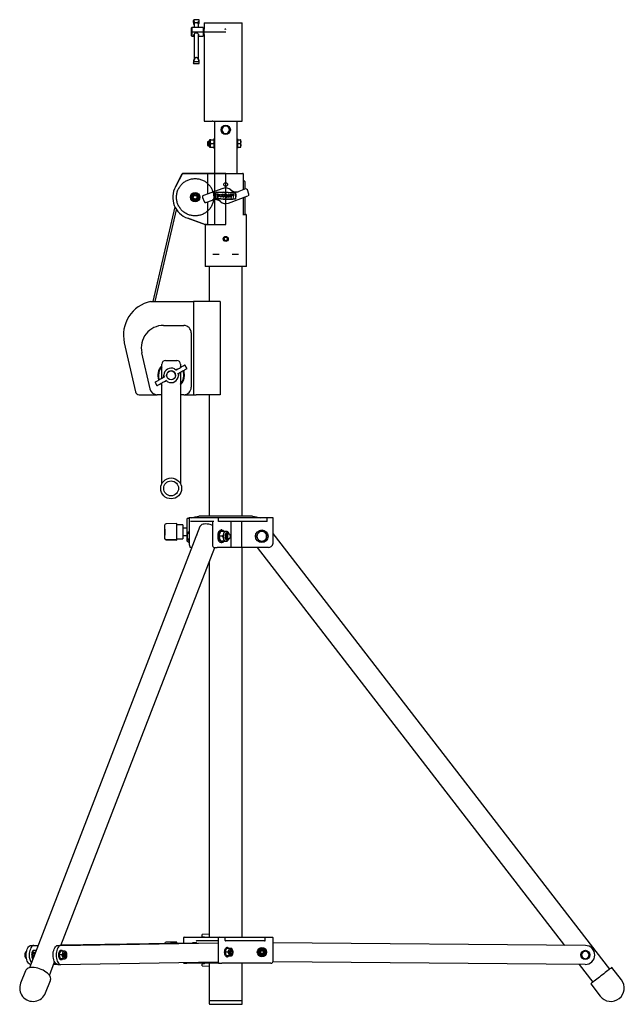
# Model space of a CAD drawing. Units: millimetres. Extents: x 548 to 5769, y 376 to 4159.
# Drawn here: x 3610 to 4421, y 1661 to 2983 of the extents above; entities that cross this region are included whole.
import ezdxf

# ---------------------------------------------------------------- set-up
doc = ezdxf.new("R2010")
doc.units = ezdxf.units.MM
doc.header["$LTSCALE"] = 15
doc.header["$PDSIZE"] = -1
doc.linetypes.add('CENTERX2', pattern=[20.32, 12.7, -2.54, 2.54, -2.54])

msp = doc.modelspace()

# ---------------------------------------------------------------- linework, layer by layer
at = {"color": 7, "linetype": 'Continuous', "lineweight": 25}
for p, q in [((3843.6, 2982.7), (3850.5, 2982.7)), ((3844, 2976.3), (3844, 2972.4)), ((3850, 2972.4), (3850, 2976.3)), ((3857.5, 2978.4), (3857.5, 2970.1)), ((3857.5, 2978.4), (3860.8, 2978.4)), ((3860.8, 2978.4), (3868.3, 2978.4)), ((3868.3, 2978.4), (3869.2, 2978.4)), ((3869.2, 2978.4), (3908.5, 2978.4)), ((3908.5, 2846.4), (3908.5, 2978.4)), ((3841, 2972.4), (3840.5, 2971.9)), ((3840.5, 2960.9), (3840.5, 2971.9)), ((3840.5, 2960.9), (3841, 2960.4)), ((3856.5, 2972.4), (3841, 2972.4)), ((3841, 2972.4), (3841, 2960.4)), ((3841, 2960.4), (3844, 2960.4)), ((3844, 2963.1), (3844, 2929.9)), ((3850, 2929.9), (3850, 2963)), ((3850, 2960.4), (3856.5, 2960.4)), ((3856.5, 2972.4), (3856.5, 2960.4)), ((3857.5, 2971.4), (3856.5, 2971.4)), ((3856.5, 2961.4), (3857.5, 2961.4)), ((3857.5, 2962.7), (3857.5, 2846.4)), ((3850.5, 2926.1), (3843.6, 2926.1)), ((3850.5, 2923.3), (3843.6, 2923.3)), ((3857.5, 2846.4), (3860.8, 2846.4)), ((3860.8, 2846.4), (3868.3, 2846.4)), ((3869.2, 2846.4), (3868.3, 2846.4)), ((3869.2, 2846.4), (3908.5, 2846.4)), ((3871.5, 2846.4), (3871.5, 2776.4)), ((3901.5, 2846.4), (3901.5, 2776.4)), ((3883.6, 2839.9), (3882.2, 2837.4)), ((3886.5, 2839.9), (3883.6, 2839.9)), ((3883.6, 2829.9), (3886.5, 2829.9)), ((3889.4, 2839.9), (3886.5, 2839.9)), ((3886.5, 2829.9), (3889.4, 2829.9)), ((3889.4, 2829.9), (3890.9, 2832.4)), ((3862.9, 2819.4), (3862.3, 2818.8)), ((3862.3, 2818.8), (3862.3, 2813.9)), ((3863.3, 2818.8), (3862.9, 2819.4)), ((3862.9, 2819.4), (3862.9, 2819.4)), ((3862.9, 2819.4), (3862.9, 2813.4)), ((3862.9, 2819.4), (3862.9, 2813.4)), ((3863.7, 2819.4), (3863.3, 2818.8)), ((3863.3, 2818.8), (3863.3, 2813.9)), ((3863.9, 2819.4), (3863.7, 2819.4)), ((3863.7, 2819.4), (3863.7, 2813.4)), ((3864.3, 2818.8), (3863.9, 2819.4)), ((3863.9, 2819.4), (3863.9, 2813.4)), ((3864.7, 2819.4), (3864.3, 2818.8)), ((3864.3, 2818.8), (3864.3, 2813.9)), ((3864.7, 2811.9), (3864.7, 2820.9)), ((3864.7, 2819.4), (3864.7, 2819.4)), ((3864.7, 2819.4), (3864.7, 2813.4)), ((3866.2, 2821.4), (3865.2, 2821.4)), ((3866.2, 2818.9), (3866.2, 2821.4)), ((3866.7, 2821.4), (3866.2, 2821.4)), ((3866.7, 2816.4), (3866.2, 2818.9)), ((3866.2, 2813.9), (3866.2, 2818.9)), ((3866.7, 2821.4), (3870.3, 2821.4)), ((3866.7, 2816.4), (3870.3, 2816.4)), ((3870.3, 2821.4), (3870.7, 2818.9)), ((3870.7, 2821.4), (3870.3, 2821.4)), ((3871.5, 2822.6), (3870.7, 2822.6)), ((3870.7, 2822.6), (3870.7, 2810.1)), ((3902.3, 2822.6), (3901.5, 2822.6)), ((3902.3, 2822.6), (3902.3, 2816.4)), ((3902.8, 2821.4), (3902.3, 2821.4)), ((3902.3, 2816.4), (3902.3, 2810.1)), ((3902.8, 2818.9), (3902.8, 2821.4)), ((3902.8, 2821.4), (3906.3, 2821.4)), ((3902.8, 2816.4), (3902.8, 2818.9)), ((3902.8, 2816.4), (3906.3, 2816.4)), ((3902.8, 2813.9), (3902.8, 2816.4)), ((3906.3, 2821.4), (3906.7, 2818.9)), ((3906.7, 2821.4), (3906.3, 2821.4)), ((3906.7, 2818.9), (3906.7, 2821.4)), ((3906.7, 2813.9), (3906.7, 2818.9)), ((3862.3, 2813.9), (3862.9, 2813.4)), ((3862.9, 2813.4), (3863.3, 2813.9)), ((3862.9, 2813.4), (3862.9, 2813.4)), ((3863.3, 2813.9), (3863.7, 2813.4)), ((3863.7, 2813.4), (3863.9, 2813.4)), ((3863.9, 2813.4), (3864.3, 2813.9)), ((3864.3, 2813.9), (3864.7, 2813.4)), ((3864.7, 2813.4), (3864.7, 2813.4)), ((3865.2, 2811.4), (3866.2, 2811.4)), ((3866.2, 2811.4), (3866.2, 2813.9)), ((3866.2, 2811.4), (3866.7, 2811.4)), ((3866.7, 2811.4), (3870.3, 2811.4)), ((3870.3, 2811.4), (3870.7, 2811.4)), ((3870.7, 2810.1), (3871.5, 2810.1)), ((3901.5, 2810.1), (3902.3, 2810.1)), ((3902.3, 2811.4), (3902.8, 2811.4)), ((3902.8, 2811.4), (3902.8, 2813.9)), ((3902.8, 2811.4), (3906.3, 2811.4)), ((3906.3, 2811.4), (3906.7, 2811.4)), ((3906.7, 2811.4), (3906.7, 2813.9)), ((3819, 2758.4), (3828.3, 2775.9)), ((3829.1, 2776.4), (3862.9, 2776.4)), ((3862.3, 2775.4), (3862.3, 2748.8)), ((3862.9, 2776.4), (3863.7, 2776.4)), ((3863.7, 2776.4), (3870.3, 2776.4)), ((3870.3, 2776.4), (3902.8, 2776.4)), ((3902.8, 2776.4), (3909.2, 2776.4)), ((3910.2, 2754.5), (3910.2, 2775.4)), ((3910.2, 2767.4), (3912.2, 2765.4)), ((3912.2, 2765.4), (3912.2, 2755.2)), ((3845.5, 2749.4), (3842.6, 2749.4)), ((3848.4, 2749.4), (3845.5, 2749.4)), ((3882.9, 2756.3), (3856.6, 2746.7)), ((3875.1, 2748.7), (3874.9, 2744.9)), ((3876, 2748.7), (3875.1, 2748.7)), ((3882.4, 2748.5), (3882.3, 2745.9)), ((3883, 2748.4), (3882.4, 2748.5)), ((3882.9, 2745.9), (3883, 2748.4)), ((3884.3, 2748.4), (3884.2, 2745.8)), ((3884.9, 2748.4), (3884.3, 2748.4)), ((3884.8, 2745.8), (3884.9, 2748.4)), ((3913, 2755.5), (3904.1, 2752.2)), ((3917.6, 2748.7), (3915.6, 2754.3)), ((3839.8, 2744.4), (3841.2, 2741.9)), ((3842.6, 2739.4), (3845.5, 2739.4)), ((3845.5, 2739.4), (3848.4, 2739.4)), ((3851.3, 2744.4), (3849.9, 2746.9)), ((3855.4, 2744.1), (3857.5, 2738.5)), ((3860, 2737.3), (3869, 2740.6)), ((3862.3, 2738.1), (3862.3, 2708.2)), ((3874.9, 2744.9), (3875.9, 2744.8)), ((3875.7, 2748.1), (3875.6, 2745.5)), ((3875.6, 2745.5), (3875.9, 2745.5)), ((3876, 2748.1), (3875.7, 2748.1)), ((3887.7, 2746.7), (3887.6, 2746)), ((3887.6, 2746), (3888.5, 2746)), ((3889.2, 2746.6), (3887.7, 2746.7)), ((3889.1, 2747), (3888.3, 2747)), ((3889.7, 2748.2), (3889.5, 2744.4)), ((3889.5, 2744.4), (3890.2, 2744.3)), ((3890.3, 2748.2), (3889.7, 2748.2)), ((3890.1, 2736.5), (3916.4, 2746.1)), ((3891.5, 2745.9), (3890.2, 2745.9)), ((3890.2, 2744.3), (3890.2, 2745.9)), ((3890.3, 2746.6), (3890.3, 2748.2)), ((3890.3, 2746.6), (3891.5, 2746.5)), ((3891.5, 2746.5), (3891.6, 2748.1)), ((3891.5, 2744.3), (3891.5, 2745.9)), ((3892.1, 2744.3), (3891.5, 2744.3)), ((3891.6, 2748.1), (3892.2, 2748.1)), ((3892.2, 2748.1), (3892.1, 2744.3)), ((3892.7, 2748.1), (3892.7, 2747.5)), ((3895.3, 2748), (3892.7, 2748.1)), ((3892.7, 2747.5), (3893.7, 2747.4)), ((3893.7, 2747.4), (3893.6, 2744.2)), ((3893.6, 2744.2), (3894.2, 2744.2)), ((3894.2, 2744.2), (3894.3, 2747.4)), ((3894.3, 2747.4), (3895.3, 2747.4)), ((3895.3, 2747.4), (3895.3, 2748)), ((3895.6, 2748), (3896.5, 2746)), ((3896.2, 2748), (3895.6, 2748)), ((3896.8, 2746.7), (3896.2, 2748)), ((3896.5, 2746), (3896.4, 2744.1)), ((3896.4, 2744.1), (3897, 2744.1)), ((3897.5, 2747.9), (3896.8, 2746.7)), ((3897, 2744.1), (3897.1, 2746)), ((3897.1, 2746), (3898.1, 2747.9)), ((3898.1, 2747.9), (3897.5, 2747.9)), ((3910.2, 2720.4), (3910.2, 2743.8)), ((3912.2, 2744.6), (3912.2, 2721.4)), ((3818.4, 2731.6), (3788.8, 2604.4)), ((3791.9, 2604.4), (3820.6, 2727.7)), ((3858.6, 2708), (3835.5, 2716.1)), ((3910.2, 2721.4), (3912, 2721.4)), ((3912, 2721.4), (3912.2, 2721.4)), ((3912.2, 2721.4), (3913.3, 2721.4)), ((3914.3, 2651.4), (3914.3, 2720.4)), ((3858.8, 2707.9), (3858.8, 2651.4)), ((3860.6, 2707.9), (3859, 2707.9)), ((3884.2, 2688.4), (3885.4, 2690.4)), ((3884.2, 2688.4), (3885.4, 2686.4)), ((3887.7, 2690.4), (3885.4, 2690.4)), ((3885.4, 2686.4), (3887.7, 2686.4)), ((3887.7, 2690.4), (3888.8, 2688.4)), ((3888.8, 2688.4), (3887.7, 2686.4)), ((3871.9, 2667.4), (3869.2, 2667.4)), ((3877.6, 2667.4), (3871.9, 2667.4)), ((3901.2, 2667.4), (3895.4, 2667.4)), ((3903.9, 2667.4), (3901.2, 2667.4)), ((3914.3, 2651.4), (3858.8, 2651.4)), ((3864.3, 2651.4), (3864.3, 2604.4)), ((3908.8, 2316.4), (3908.8, 2651.4)), ((3785.7, 2604.4), (3837.3, 2604.4)), ((3837.3, 2604.4), (3843.3, 2604.4)), ((3843.3, 2604.4), (3843.3, 2479.4)), ((3847, 2604.4), (3843.3, 2604.4)), ((3879.2, 2604.4), (3847, 2604.4)), ((3879.3, 2604.4), (3879.2, 2604.4)), ((3879.2, 2604.4), (3879.2, 2479.4)), ((3879.3, 2604.4), (3879.3, 2479.4)), ((3803.2, 2572.4), (3830.3, 2572.4)), ((3840.3, 2562.4), (3840.3, 2489.4)), ((3750.4, 2549.2), (3765.4, 2483.3)), ((3785, 2487.2), (3774, 2535.7)), ((3805.8, 2525.4), (3820.8, 2525.4)), ((3800.8, 2501.5), (3800.8, 2520.4)), ((3819.4, 2512.2), (3823.5, 2514.6)), ((3825.8, 2520.4), (3825.8, 2515.9)), ((3825.8, 2516.9), (3826.3, 2516.2)), ((3834.4, 2515.2), (3832.3, 2518.8)), ((3800.2, 2501.1), (3804.2, 2503.5)), ((3807.1, 2498.5), (3803, 2496.2)), ((3804.2, 2503.5), (3804.7, 2503.9)), ((3822.3, 2507.3), (3821.8, 2506.9)), ((3826.3, 2509.6), (3822.3, 2507.3)), ((3825.8, 2509.3), (3825.8, 2489.2)), ((3792.1, 2495.6), (3794.2, 2492)), ((3800.8, 2489.2), (3800.8, 2494.9)), ((3800.8, 2482.2), (3800.8, 2489.2)), ((3825.8, 2489.2), (3825.8, 2482.2)), ((3770.2, 2479.4), (3794.7, 2479.4)), ((3800.8, 2479.4), (3794.7, 2479.4)), ((3800.8, 2473.9), (3800.8, 2482.2)), ((3800.8, 2467.8), (3800.8, 2473.9)), ((3825.8, 2482.2), (3825.8, 2473.9)), ((3830.3, 2479.4), (3825.8, 2479.4)), ((3825.8, 2473.9), (3825.8, 2467.8)), ((3830.3, 2479.4), (3837.3, 2479.4)), ((3837.3, 2479.4), (3843.3, 2479.4)), ((3843.3, 2479.4), (3847, 2479.4)), ((3879.2, 2479.4), (3847, 2479.4)), ((3864.3, 2479.4), (3864.3, 2316.9)), ((3879.3, 2479.4), (3879.2, 2479.4)), ((3800.8, 2360), (3800.8, 2467.8)), ((3825.8, 2467.8), (3825.8, 2360)), ((3835, 2297.8), (3835, 2313.3)), ((3837.7, 2314.4), (3837.7, 2277.4)), ((3839.2, 2314.4), (3837.7, 2314.4)), ((3870.4, 2314.4), (3839.2, 2314.4)), ((3922.5, 2316.4), (3850.5, 2316.4)), ((3865, 2316.9), (3855, 2316.4)), ((3865, 2316.4), (3865, 2316.9)), ((3874.5, 2314.4), (3870.4, 2314.4)), ((3877, 2314.4), (3874.5, 2314.4)), ((3877, 2309.4), (3877, 2314.4)), ((3907.4, 2314.4), (3877, 2314.4)), ((3907.4, 2314.4), (3907.4, 2314.4)), ((3911.6, 2314.4), (3907.4, 2314.4)), ((3942, 2314.4), (3911.6, 2314.4)), ((3942, 2309.4), (3942, 2314.4)), ((3947, 2314.4), (3942, 2314.4)), ((3950, 2314.4), (3947, 2314.4)), ((3950, 2309.4), (3950, 2314.4)), ((3852, 2302.5), (3623.3, 1710.4)), ((3805, 2300), (3804.7, 2300)), ((3804.7, 2299.6), (3804.7, 2300)), ((3804.7, 2299), (3804.7, 2299.6)), ((3804.7, 2299), (3804.7, 2292.7)), ((3805, 2304.6), (3805, 2304.7)), ((3805, 2299.1), (3805, 2304.6)), ((3805, 2298.8), (3805, 2299.1)), ((3821, 2306.5), (3806.5, 2306.2)), ((3821, 2305.3), (3821, 2306.5)), ((3821, 2299.8), (3821, 2305.3)), ((3829, 2304.8), (3821, 2304.9)), ((3821, 2297.2), (3821, 2299.8)), ((3829, 2304.8), (3829, 2286)), ((3835, 2300.4), (3829, 2300.4)), ((3870.4, 2309.4), (3839.2, 2309.4)), ((3868.9, 2309.4), (3868.9, 2277.4)), ((3942, 2309.4), (3877, 2309.4)), ((3894, 2275.4), (3894, 2309.4)), ((3908, 2275.4), (3908, 2309.4)), ((3950, 2280.4), (3950, 2309.4)), ((3804.7, 2292.1), (3804.7, 2292.7)), ((3804.7, 2292.1), (3804.7, 2290.8)), ((3804.7, 2290.8), (3805, 2290.8)), ((3805, 2287.4), (3805, 2298.8)), ((3805, 2286.6), (3805, 2287.4)), ((3805, 2286.1), (3805, 2286.6)), ((3805, 2286.1), (3805, 2286.1)), ((3821, 2285.8), (3821, 2297.2)), ((3821, 2285.9), (3829, 2286)), ((3821, 2284.9), (3821, 2285.8)), ((3829, 2290.4), (3835, 2290.4)), ((3835, 2292.9), (3835, 2297.8)), ((3835, 2283), (3835, 2292.9)), ((3835.6, 2293.1), (3836.7, 2295)), ((3837.7, 2293.1), (3835.6, 2293.1)), ((3882.3, 2289.4), (3878.1, 2289.4)), ((3880, 2282.9), (3878.5, 2286.1)), ((3884.2, 2295.9), (3880, 2295.9)), ((3881.3, 2297.9), (3880.5, 2297.9)), ((3882.3, 2289.4), (3883.7, 2286.1)), ((3886.5, 2295.9), (3884.2, 2295.9)), ((3887.7, 2295.9), (3886.5, 2295.9)), ((3886.5, 2291.7), (3886.5, 2291.6)), ((3886.5, 2287.1), (3886.5, 2287.1)), ((3887.5, 2291.7), (3887.4, 2291.3)), ((3887.4, 2287.5), (3887.5, 2287.1)), ((3888.3, 2293.4), (3888.1, 2293.4)), ((3888.6, 2291.7), (3888.4, 2291.3)), ((3888.4, 2287.5), (3888.6, 2287.1)), ((3889.4, 2293.4), (3889.2, 2293.4)), ((3890.3, 2293.4), (3890.2, 2293.4)), ((3891.8, 2292.1), (3891.4, 2292.7)), ((3891.4, 2286.1), (3891.8, 2286.7)), ((3927.5, 2289.4), (3929.4, 2286.1)), ((3935, 2295.9), (3931.3, 2295.9)), ((3938.8, 2295.9), (3935, 2295.9)), ((3942.5, 2289.4), (3940.7, 2292.6)), ((4401.8, 1708.6), (3950, 2293.3)), ((3665.5, 1740.3), (3871.8, 2274.4)), ((3806.5, 2285.1), (3821, 2284.9)), ((3806.5, 2284.6), (3821, 2284.3)), ((3821, 2284.5), (3821, 2284.9)), ((3821, 2284.3), (3821, 2284.5)), ((3837.7, 2285.6), (3835.6, 2285.6)), ((3837.7, 2282.9), (3836.7, 2283.8)), ((3838.1, 2275.9), (3838.1, 2275.8)), ((3840.5, 2274.4), (3841.2, 2274.4)), ((3871.6, 2274.4), (3875.1, 2274.4)), ((3893.2, 2274.4), (3875.1, 2274.4)), ((3884.2, 2282.9), (3880, 2282.9)), ((3880.5, 2280.9), (3881.3, 2280.9)), ((3884.2, 2282.9), (3886.5, 2282.9)), ((3886.5, 2282.9), (3887.7, 2282.9)), ((3887.7, 2282.9), (3887.6, 2282.9)), ((3888.1, 2285.4), (3888.3, 2285.4)), ((3889.2, 2285.4), (3889.4, 2285.4)), ((3890.2, 2285.4), (3890.3, 2285.4)), ((3907.8, 2274.4), (3893.2, 2274.4)), ((3944, 2274.4), (3907.8, 2274.4)), ((3908.8, 1751.4), (3908.8, 2274.4)), ((3928.6, 2274.4), (4341.1, 1740.5)), ((3931.3, 2282.9), (3935, 2282.9)), ((3935, 2282.9), (3938.8, 2282.9)), ((3864.3, 2255), (3864.3, 1755.4)), ((3665.7, 1740.9), (3846.2, 1744.1)), ((3665.7, 1741), (3842.1, 1744.1)), ((3821, 1745), (3806.5, 1744.7)), ((3821, 1743.8), (3821, 1745)), ((3829.8, 1750.4), (3829.8, 1743.9)), ((3830.8, 1751.4), (3834.6, 1751.4)), ((3834.6, 1751.4), (3846.1, 1751.4)), ((3846.3, 1744.1), (3842.1, 1744.1)), ((3846.1, 1751.4), (3851.5, 1751.4)), ((3851.3, 1746.4), (3847.8, 1746.4)), ((3876.6, 1746.4), (3851.3, 1746.4)), ((3851.5, 1751.4), (3877.6, 1751.4)), ((3865, 1755.4), (3855, 1754.9)), ((3855, 1752.6), (3855, 1754.9)), ((3855.5, 1752.1), (3857.5, 1752.1)), ((3858, 1751.6), (3858, 1751.4)), ((3865, 1751.4), (3865, 1755.4)), ((3876.6, 1750.4), (3876.6, 1717.7)), ((3877.6, 1751.4), (3881.3, 1751.4)), ((3881.3, 1751.4), (3885.3, 1751.4)), ((3885.3, 1751.4), (3939.3, 1751.4)), ((3886, 1746.9), (3886, 1750.4)), ((3938.6, 1746.4), (3886.5, 1746.4)), ((3939.3, 1751.4), (3947.2, 1751.4)), ((3939.6, 1746.9), (3939.6, 1750.4)), ((3947.2, 1751.4), (3949.2, 1751.4)), ((3950.2, 1719.4), (3950.2, 1750.4)), ((3625.1, 1740.3), (3634.9, 1740.4)), ((3629.2, 1740.3), (3634.9, 1740.4)), ((3630, 1733.8), (3629.3, 1733.8)), ((3661.1, 1740.3), (3876.6, 1744.1)), ((3668.1, 1732.6), (3665, 1732.6)), ((3665.3, 1740.3), (3876.6, 1744)), ((3666, 1733.8), (3665.3, 1733.8)), ((3669.9, 1732.6), (3668.1, 1732.6)), ((3670.8, 1732.6), (3669.9, 1732.6)), ((3821, 1743.7), (3821, 1743.8)), ((3889.5, 1731.4), (3886.4, 1731.4)), ((3891, 1736.4), (3887.8, 1736.4)), ((3888.9, 1737.6), (3888.2, 1737.6)), ((3889.5, 1731.4), (3890.6, 1728.9)), ((3892.8, 1736.4), (3891, 1736.4)), ((3892.3, 1733.3), (3892.5, 1733.7)), ((3893.7, 1736.4), (3892.8, 1736.4)), ((3894.6, 1734.4), (3893.9, 1734.4)), ((3896.1, 1733), (3895.5, 1733.8)), ((3929.4, 1731.4), (3930.8, 1728.9)), ((3935.2, 1736.4), (3932.3, 1736.4)), ((3938, 1736.4), (3935.2, 1736.4)), ((3939.5, 1733.9), (3938, 1736.4)), ((3940.9, 1731.4), (3939.5, 1733.9)), ((4369.3, 1740.3), (3950.2, 1744)), ((4366.3, 1732.6), (4364.8, 1730.1)), ((4369.1, 1732.6), (4366.3, 1732.6)), ((4372, 1732.6), (4369.1, 1732.6)), ((3618.2, 1727.6), (3618.5, 1730.1)), ((3618.8, 1727.6), (3618.2, 1727.6)), ((3619.2, 1723.2), (3618.5, 1725.1)), ((3631.1, 1730.6), (3629.4, 1730.6)), ((3629.8, 1730.6), (3629.6, 1730.7)), ((3649.9, 1700.1), (3656.9, 1718.2)), ((3666.6, 1727.6), (3663.5, 1727.6)), ((3665, 1722.6), (3663.9, 1725.1)), ((3668.1, 1722.6), (3665, 1722.6)), ((3665.3, 1721.3), (3666, 1721.3)), ((3665.4, 1714.9), (3876.6, 1718.6)), ((3666.6, 1727.6), (3667.7, 1725.1)), ((3668.1, 1722.6), (3669.9, 1722.6)), ((3669.5, 1729.5), (3669.6, 1729.9)), ((3669.9, 1722.6), (3670.8, 1722.6)), ((3829.8, 1717.8), (3829.8, 1717.7)), ((3887.8, 1726.4), (3886.7, 1728.9)), ((3891, 1726.4), (3887.8, 1726.4)), ((3888.2, 1725.1), (3888.9, 1725.1)), ((3891, 1726.4), (3892.8, 1726.4)), ((3892.8, 1726.4), (3893.7, 1726.4)), ((3893.9, 1728.4), (3894.6, 1728.4)), ((3895.5, 1728.9), (3896.1, 1729.8)), ((3932.3, 1726.4), (3935.2, 1726.4)), ((3935.2, 1726.4), (3938, 1726.4)), ((4369, 1714.9), (3950, 1718.6)), ((4363.4, 1727.6), (4364.8, 1725.1)), ((4366.3, 1722.6), (4369.1, 1722.6)), ((4369.1, 1722.6), (4372, 1722.6)), ((4372, 1722.6), (4373.5, 1725.1)), ((4374.9, 1727.6), (4373.5, 1730.1)), ((3617.7, 1706.4), (3611.3, 1689.7)), ((3655.8, 1715.3), (3659.4, 1715.4)), ((3661.2, 1714.9), (3665.3, 1714.9)), ((3831.1, 1716.4), (3834.6, 1716.4)), ((3849.6, 1716.4), (3834.6, 1716.4)), ((3855, 1716.4), (3849.6, 1716.4)), ((3877.9, 1716.4), (3855, 1716.4)), ((3855, 1712.9), (3855, 1715.1)), ((3855, 1712.9), (3865, 1712.4)), ((3857.5, 1715.6), (3855.5, 1715.6)), ((3858, 1716.4), (3858, 1716.1)), ((3864.3, 1712.4), (3864.3, 1666.4)), ((3865, 1712.4), (3865, 1716.4)), ((3877.9, 1716.4), (3881.3, 1716.4)), ((3901.3, 1716.4), (3881.3, 1716.4)), ((3907.3, 1716.4), (3901.3, 1716.4)), ((3947.2, 1716.4), (3907.3, 1716.4)), ((3908.8, 1666.4), (3908.8, 1716.4)), ((4360.8, 1714.9), (4379.2, 1691.1)), ((4417.6, 1694.3), (4404.8, 1710.9)), ((3644.9, 1676.8), (3651.3, 1693.4)), ((4376.3, 1688.9), (4389.1, 1672.2)), ((3864.3, 1666.4), (3864.3, 1662.7)), ((3864.3, 1666.4), (3886.5, 1666.4)), ((3886.5, 1666.4), (3908.8, 1666.4)), ((3908.8, 1662.7), (3908.8, 1666.4)), ((3865.6, 1661.4), (3886.5, 1661.4)), ((3886.5, 1661.4), (3907.5, 1661.4))]:
    msp.add_line(p, q, dxfattribs=at)
at = {"color": 7, "linetype": 'CENTERX2'}
for p, q in [((3840.5, 2966.4), (3886.5, 2966.4)), ((3871.5, 2776.4), (3871.5, 2707.9))]:
    msp.add_line(p, q, dxfattribs=at)
at = {"color": 7, "linetype": 'Continuous'}
for p, q in [((3886.5, 2969.9), (3885.5, 2969.9)), ((3886, 2969.6), (3885.5, 2969.9)), ((3886.5, 2969.9), (3886, 2969.6)), ((3828.5, 2776.4), (3819, 2758.4)), ((3886.5, 2776.4), (3828.5, 2776.4)), ((3886.5, 2707.9), (3886.5, 2776.4)), ((3835.5, 2716.1), (3858.8, 2707.9)), ((3858.8, 2707.9), (3886.5, 2707.9))]:
    msp.add_line(p, q, dxfattribs=at)
at = {"color": 7, "linetype": 'Continuous', "lineweight": 25, "flags": 128}
for points in [[(3847, 2978.4), (3846, 2978.3), (3845.1, 2977.9), (3844.4, 2977.4), (3844.1, 2976.7), (3844, 2976.3)], [(3850.5, 2982.7), (3850.4, 2981.3), (3849.9, 2980.1), (3849.3, 2979.3), (3848.5, 2978.8), (3847.9, 2978.5), (3847.2, 2978.4), (3847, 2978.4)], [(3844, 2961.4), (3843.9, 2961.6), (3843.8, 2962.3), (3844, 2963.1), (3844.5, 2963.8), (3845.3, 2964.6), (3846.4, 2965), (3847.4, 2965.1), (3848.3, 2964.8), (3849.1, 2964.3), (3849.8, 2963.5), (3850.2, 2962.6), (3850.3, 2962.2), (3850.3, 2962.2)], [(3850.3, 2962.2), (3850.1, 2961.5), (3850, 2961.4)], [(3847, 2931.7), (3846.6, 2931.7), (3846.1, 2931.5), (3845.3, 2931), (3844.5, 2929.8), (3843.7, 2927.4), (3843.6, 2926.1)], [(3850.5, 2926.1), (3850.4, 2927.6), (3849.9, 2929.1), (3849.3, 2930.2), (3848.5, 2931.1), (3847.9, 2931.5), (3847.2, 2931.7), (3847, 2931.7)], [(3882.2, 2837.4), (3882.1, 2837.2), (3880.8, 2834.9)], [(3880.8, 2834.9), (3881.9, 2833), (3882.2, 2832.4)], [(3882.2, 2832.4), (3883.4, 2830.4), (3883.6, 2829.9)], [(3890.9, 2837.4), (3890.5, 2838), (3889.4, 2839.9)], [(3892.3, 2834.9), (3892, 2835.4), (3890.9, 2837.4)], [(3890.9, 2832.4), (3891, 2832.6), (3892.3, 2834.9)], [(3866.2, 2818.9), (3866.2, 2819.1), (3866.7, 2821.4)], [(3866.2, 2813.9), (3866.5, 2815.9), (3866.7, 2816.4)], [(3870.7, 2818.9), (3870.7, 2818.7), (3870.3, 2816.4)], [(3870.3, 2816.4), (3870.4, 2815.9), (3870.7, 2813.9)], [(3906.7, 2818.9), (3906.7, 2818.7), (3906.3, 2816.4)], [(3906.3, 2816.4), (3906.7, 2814.5), (3906.7, 2813.9)], [(3866.7, 2811.4), (3866.3, 2813.4), (3866.2, 2813.9)], [(3870.7, 2813.9), (3870.7, 2813.4), (3870.3, 2811.4)], [(3906.7, 2813.9), (3906.4, 2811.9), (3906.3, 2811.4)], [(3862.3, 2775.4), (3862.3, 2775.7), (3862.4, 2776), (3862.5, 2776.2), (3862.7, 2776.3), (3862.9, 2776.4), (3862.9, 2776.4)], [(3842.6, 2749.4), (3842.4, 2748.9), (3841.2, 2746.9)], [(3849.9, 2746.9), (3849.8, 2747.1), (3848.4, 2749.4)], [(3841.2, 2746.9), (3840.9, 2746.4), (3839.8, 2744.4)], [(3841.2, 2741.9), (3841.3, 2741.7), (3842.6, 2739.4)], [(3848.4, 2739.4), (3849.6, 2741.4), (3849.9, 2741.9)], [(3849.9, 2741.9), (3851, 2743.9), (3851.3, 2744.4)], [(3818.1, 2513.9), (3817.8, 2514), (3817.7, 2514.1)], [(3818.1, 2513.9), (3818.1, 2513.9), (3818.1, 2513.8)], [(3821.6, 2513.5), (3820.7, 2513.2), (3820.5, 2513.2)], [(3823.5, 2514.6), (3824.6, 2515.2), (3825.7, 2515.9), (3826.7, 2516.5), (3827.8, 2517.1), (3828.7, 2517.6), (3829.7, 2518.2), (3830.5, 2518.7), (3831.3, 2519.1)], [(3827.2, 2516.7), (3827, 2517), (3825.8, 2518.3)], [(3834.2, 2514.2), (3833.4, 2513.7), (3832.5, 2513.2), (3831.6, 2512.7), (3830.6, 2512.1), (3829.6, 2511.5), (3828.5, 2510.9), (3827.4, 2510.3), (3826.3, 2509.6)], [(3792.4, 2496.6), (3793.1, 2497.1), (3794, 2497.6), (3794.9, 2498.1), (3795.9, 2498.7), (3796.9, 2499.3), (3798, 2499.9), (3799.1, 2500.5), (3800.2, 2501.1)], [(3802.9, 2503), (3802.2, 2502.3), (3802, 2502.2)], [(3803.5, 2505.9), (3803.5, 2505.6), (3803.5, 2505.4)], [(3803.5, 2505.4), (3803.5, 2505.4), (3803.5, 2505.5)], [(3804.9, 2497.3), (3805.8, 2497.6), (3806, 2497.6)], [(3823, 2504.9), (3823, 2505.2), (3823, 2505.3)], [(3823, 2505.3), (3823, 2505.3), (3823, 2505.3)], [(3823.6, 2507.7), (3824.3, 2508.5), (3824.5, 2508.6)], [(3803, 2496.2), (3801.9, 2495.6), (3800.8, 2494.9), (3799.8, 2494.3), (3798.7, 2493.7), (3797.8, 2493.2), (3796.8, 2492.6), (3796, 2492.1), (3795.2, 2491.7)], [(3799.3, 2494), (3800.3, 2492.9), (3800.8, 2492.4)], [(3800.8, 2493.9), (3800.6, 2494), (3800.2, 2494.5)], [(3808.4, 2497), (3808.4, 2496.9), (3808.4, 2496.9)], [(3808.4, 2496.9), (3808.7, 2496.8), (3808.9, 2496.7)], [(3837.7, 2313.8), (3837.6, 2313.8), (3836.7, 2313.6), (3836, 2313.5), (3835.5, 2313.4), (3835.1, 2313.3), (3835, 2313.3)], [(3868.9, 2304), (3868, 2304.4), (3865.9, 2305.1), (3863.8, 2305.6), (3861.7, 2305.9), (3859.7, 2306), (3857.8, 2305.9), (3856.1, 2305.6), (3854.7, 2305.1), (3853.5, 2304.4), (3852.6, 2303.5), (3852, 2302.5)], [(3835.1, 2289.4), (3835.1, 2290.3), (3835.6, 2293.1)], [(3835.6, 2285.6), (3835.4, 2286.5), (3835.1, 2289.4)], [(3836.7, 2295), (3836.8, 2295.2), (3837.7, 2295.9)], [(3876.2, 2289.4), (3876.3, 2291.2), (3876.6, 2292.9), (3877, 2294.4), (3877.6, 2295.7), (3878.3, 2296.8), (3879.2, 2297.5), (3880, 2297.8), (3880.5, 2297.9)], [(3880.5, 2280.9), (3880, 2280.9), (3879.2, 2281.3), (3878.3, 2282), (3877.6, 2283.1), (3877, 2284.4), (3876.6, 2285.9), (3876.3, 2287.6), (3876.2, 2289.4)], [(3877.1, 2289.4), (3877.2, 2291.2), (3877.5, 2292.9), (3877.9, 2294.4), (3878.5, 2295.7), (3879.2, 2296.8), (3880, 2297.5), (3880.9, 2297.8), (3881.8, 2297.8), (3882.7, 2297.5), (3883.5, 2296.8), (3884.1, 2295.9)], [(3884.1, 2282.9), (3883.5, 2282), (3882.7, 2281.3), (3881.8, 2280.9), (3880.9, 2280.9), (3880, 2281.3), (3879.2, 2282), (3878.5, 2283.1), (3877.9, 2284.4), (3877.5, 2285.9), (3877.2, 2287.6), (3877.1, 2289.4)], [(3878.1, 2289.4), (3878.3, 2291.9), (3878.5, 2292.6)], [(3878.5, 2286.1), (3878.5, 2286.4), (3878.1, 2289.4)], [(3878.5, 2292.6), (3879.6, 2295.3), (3880, 2295.9)], [(3883.7, 2292.6), (3883.5, 2291.9), (3882.3, 2289.4)], [(3884.2, 2295.9), (3884.1, 2295.3), (3883.7, 2292.6)], [(3883.7, 2286.1), (3883.8, 2285.9), (3884.2, 2282.9)], [(3889.5, 2293.4), (3889.5, 2293.4), (3888.9, 2294), (3888.2, 2294.3), (3887.5, 2294.1), (3886.9, 2293.7), (3886.4, 2292.9), (3886, 2291.8)], [(3888.1, 2285.4), (3887.5, 2285.6), (3887, 2286.1), (3886.5, 2286.9), (3886.2, 2287.9), (3886.1, 2289.1), (3886.2, 2290.3), (3886.4, 2291.4), (3886.7, 2292.3), (3887.2, 2293), (3887.8, 2293.3), (3888.1, 2293.4)], [(3888.7, 2285.5), (3888.3, 2285.4), (3887.7, 2285.6), (3887.2, 2286.1), (3886.8, 2286.9), (3886.5, 2287.9), (3886.3, 2289.1), (3886.4, 2290.3), (3886.6, 2291.4), (3887, 2292.3), (3887.5, 2293), (3888, 2293.3), (3888.6, 2293.3), (3888.7, 2293.3)], [(3889.2, 2285.4), (3888.6, 2285.6), (3888, 2286.1), (3887.6, 2286.9), (3887.3, 2287.9), (3887.2, 2289.1), (3887.2, 2290.3), (3887.4, 2291.4), (3887.8, 2292.3), (3888.3, 2293), (3888.9, 2293.3), (3889.2, 2293.4)], [(3889.8, 2285.5), (3889.4, 2285.4), (3888.8, 2285.6), (3888.3, 2286.1), (3887.8, 2286.9), (3887.5, 2287.9), (3887.4, 2289.1), (3887.4, 2290.3), (3887.7, 2291.4), (3888, 2292.3), (3888.5, 2293), (3889.1, 2293.3), (3889.7, 2293.3), (3889.8, 2293.3)], [(3890.6, 2293.3), (3890.6, 2293.3), (3890.1, 2294.3), (3889.4, 2295.2), (3888.7, 2295.7), (3887.9, 2295.9), (3887.7, 2295.9)], [(3890.2, 2285.4), (3889.6, 2285.6), (3889.1, 2286.1), (3888.7, 2286.9), (3888.4, 2287.9), (3888.2, 2289.1), (3888.3, 2290.3), (3888.5, 2291.4), (3888.9, 2292.3), (3889.4, 2293), (3889.9, 2293.3), (3890.2, 2293.4)], [(3888.3, 2289.4), (3888.4, 2290.6), (3888.6, 2291.6), (3889, 2292.5), (3889.5, 2293.1), (3890.1, 2293.4), (3890.7, 2293.3), (3891.3, 2292.9), (3891.4, 2292.7)], [(3891.4, 2286.1), (3891.3, 2285.9), (3890.7, 2285.5), (3890.1, 2285.4), (3889.5, 2285.7), (3889, 2286.3), (3888.6, 2287.1), (3888.4, 2288.2), (3888.3, 2289.4)], [(3889.2, 2289.4), (3889.3, 2290.5), (3889.6, 2291.4), (3890, 2292.2), (3890.5, 2292.6), (3891, 2292.7), (3891.5, 2292.4), (3892, 2291.8), (3892.3, 2291), (3892.5, 2289.9), (3892.5, 2288.8), (3892.3, 2287.8), (3892, 2287), (3891.5, 2286.4), (3891, 2286.1), (3890.5, 2286.2), (3890, 2286.6), (3889.6, 2287.4), (3889.3, 2288.3), (3889.2, 2289.4)], [(3929.4, 2292.6), (3927.9, 2290.1), (3927.5, 2289.4)], [(3931.3, 2295.9), (3929.9, 2293.4), (3929.4, 2292.6)], [(3929.4, 2286.1), (3929.5, 2285.9), (3931.3, 2282.9)], [(3940.7, 2292.6), (3940.5, 2292.9), (3938.8, 2295.9)], [(3938.8, 2282.9), (3939.2, 2283.6), (3940.7, 2286.1)], [(3940.7, 2286.1), (3941.1, 2286.9), (3942.5, 2289.4)], [(3836.7, 2283.8), (3836.6, 2283.9), (3835.6, 2285.6)], [(3837.7, 2280.9), (3837, 2281.3), (3836.4, 2281.7), (3835.9, 2281.9), (3835.6, 2282.1), (3835.6, 2282.1)], [(3887.6, 2282.9), (3887.8, 2282.9), (3888.6, 2283.1), (3889.3, 2283.6), (3890, 2284.3), (3890.5, 2285.3), (3890.6, 2285.5)], [(3848.1, 1743.6), (3847.3, 1743.9), (3846.2, 1744.1)], [(3619.7, 1732.6), (3619, 1732.4), (3618.4, 1732), (3617.8, 1731.3), (3617.4, 1730.4), (3617.1, 1729.2), (3616.9, 1728), (3617, 1727.1)], [(3618.9, 1731.2), (3618.8, 1731.1), (3618.3, 1730.6), (3617.9, 1729.8), (3617.6, 1728.7), (3617.5, 1727.6), (3617.6, 1726.4), (3617.9, 1725.4), (3618.3, 1724.5), (3618.8, 1724), (3619, 1723.9)], [(3618.5, 1730.1), (3618.5, 1730.2), (3619.1, 1731.5)], [(3618.8, 1727.5), (3618.9, 1729.7), (3619.2, 1731.8), (3619.6, 1733.8), (3620.2, 1735.6), (3621, 1737.2), (3621.9, 1738.5), (3622.9, 1739.5), (3624, 1740.1), (3625.1, 1740.3)], [(3629.2, 1740.3), (3628.1, 1740.1), (3627, 1739.5), (3626, 1738.5), (3625.1, 1737.2), (3624.4, 1735.6), (3623.7, 1733.8), (3623.3, 1731.8), (3623, 1729.7), (3622.9, 1727.5)], [(3629.3, 1733.8), (3628.9, 1733.8), (3628.2, 1733.4), (3627.5, 1732.7), (3626.9, 1731.7), (3626.5, 1730.5), (3626.2, 1729.1), (3626.1, 1727.6)], [(3631.8, 1732.5), (3631.7, 1732.7), (3631.1, 1733.4), (3630.3, 1733.8), (3629.6, 1733.8), (3628.8, 1733.4), (3628.2, 1732.7), (3627.6, 1731.7), (3627.2, 1730.5), (3626.9, 1729.1), (3626.8, 1727.6)], [(3654.9, 1727.5), (3654.9, 1729.7), (3655.2, 1731.8), (3655.7, 1733.8), (3656.3, 1735.6), (3657.1, 1737.2), (3658, 1738.5), (3659, 1739.5), (3660, 1740.1), (3661.1, 1740.3)], [(3665.3, 1740.3), (3664.2, 1740.1), (3663.1, 1739.5), (3662.1, 1738.5), (3661.2, 1737.2), (3660.4, 1735.6), (3659.8, 1733.8), (3659.3, 1731.8), (3659.1, 1729.7), (3659, 1727.5)], [(3665.3, 1733.8), (3664.9, 1733.8), (3664.2, 1733.4), (3663.5, 1732.7), (3663, 1731.7), (3662.6, 1730.5), (3662.3, 1729.1), (3662.2, 1727.6)], [(3667.9, 1732.6), (3667.8, 1732.7), (3667.1, 1733.4), (3666.4, 1733.8), (3665.6, 1733.8), (3664.9, 1733.4), (3664.2, 1732.7), (3663.7, 1731.7), (3663.2, 1730.5), (3663, 1729.1), (3662.9, 1727.6)], [(3663.9, 1730.1), (3664.7, 1732.1), (3665, 1732.6)], [(3668.1, 1732.6), (3668.1, 1732.1), (3667.7, 1730.1)], [(3670.1, 1724.3), (3670.6, 1723.9), (3671.2, 1723.8), (3671.8, 1724.1), (3672.3, 1724.8), (3672.7, 1725.7), (3672.9, 1726.8), (3672.9, 1728), (3672.8, 1729.1), (3672.4, 1730.1), (3672, 1730.8), (3671.4, 1731.2), (3670.8, 1731.3), (3670.3, 1731), (3670.2, 1731)], [(3673.5, 1728.1), (3673.5, 1728.7), (3673.2, 1729.9), (3672.8, 1730.9), (3672.3, 1731.8), (3671.7, 1732.3), (3671, 1732.5), (3670.8, 1732.5)], [(3885.1, 1731.4), (3885.2, 1732.9), (3885.4, 1734.3), (3885.9, 1735.5), (3886.4, 1736.5), (3887.1, 1737.2), (3887.8, 1737.6), (3888.2, 1737.6)], [(3888.2, 1725.1), (3887.8, 1725.2), (3887.1, 1725.6), (3886.4, 1726.3), (3885.9, 1727.2), (3885.4, 1728.5), (3885.2, 1729.9), (3885.1, 1731.4)], [(3885.8, 1731.4), (3885.9, 1732.9), (3886.1, 1734.3), (3886.6, 1735.5), (3887.1, 1736.5), (3887.8, 1737.2), (3888.5, 1737.6), (3889.3, 1737.6), (3890, 1737.2), (3890.7, 1736.5), (3890.8, 1736.4)], [(3890.8, 1726.4), (3890.7, 1726.3), (3890, 1725.6), (3889.3, 1725.2), (3888.5, 1725.2), (3887.8, 1725.6), (3887.1, 1726.3), (3886.6, 1727.2), (3886.1, 1728.5), (3885.9, 1729.9), (3885.8, 1731.4)], [(3886.4, 1731.4), (3886.6, 1733.4), (3886.7, 1733.9)], [(3886.7, 1728.9), (3886.7, 1729.1), (3886.4, 1731.4)], [(3886.7, 1733.9), (3887.6, 1735.9), (3887.8, 1736.4)], [(3890.6, 1733.9), (3890.5, 1733.4), (3889.5, 1731.4)], [(3891, 1736.4), (3891, 1735.9), (3890.6, 1733.9)], [(3895.2, 1734.2), (3894.9, 1734.6), (3894.3, 1735.1), (3893.7, 1735.1), (3893.2, 1734.8), (3893.1, 1734.8)], [(3894.7, 1728.4), (3894.1, 1728.6), (3893.7, 1729.1), (3893.4, 1729.9), (3893.2, 1730.8), (3893.2, 1731.9), (3893.3, 1732.9), (3893.7, 1733.7), (3894.1, 1734.2), (3894.6, 1734.4), (3895.1, 1734.2), (3895.5, 1733.8)], [(3896.3, 1732.4), (3896.3, 1732.5), (3896.1, 1733.7), (3895.7, 1734.7), (3895.2, 1735.6), (3894.6, 1736.1), (3893.9, 1736.4), (3893.7, 1736.4)], [(3895.5, 1729.4), (3895.9, 1729.6), (3896.2, 1730), (3896.4, 1730.6), (3896.5, 1731.4), (3896.4, 1732.2), (3896.2, 1732.8), (3895.9, 1733.2), (3895.5, 1733.4), (3895.1, 1733.2), (3894.8, 1732.8), (3894.6, 1732.1), (3894.5, 1731.4), (3894.6, 1730.6), (3894.8, 1730), (3895.1, 1729.5), (3895.5, 1729.4)], [(3930.8, 1733.9), (3930.5, 1733.4), (3929.4, 1731.4)], [(3932.3, 1736.4), (3932, 1735.9), (3930.8, 1733.9)], [(3939.5, 1728.9), (3940.7, 1730.9), (3940.9, 1731.4)], [(4373.5, 1730.1), (4373.4, 1730.2), (4372, 1732.6)], [(3617, 1727.1), (3617, 1726.8), (3617.2, 1725.6), (3617.5, 1724.5), (3618, 1723.6), (3618.6, 1722.9), (3619.3, 1722.6), (3619.7, 1722.6)], [(3618.5, 1725.1), (3618.3, 1725.7), (3618.2, 1727.6)], [(3625, 1714.9), (3624.1, 1715), (3623, 1715.6), (3622, 1716.5), (3621.1, 1717.8), (3620.3, 1719.3), (3619.7, 1721.1), (3619.2, 1723.1), (3618.9, 1725.3), (3618.8, 1727.5)], [(3630.5, 1730.6), (3630.2, 1730.7), (3629.7, 1730.7), (3629.2, 1730.3), (3628.7, 1729.6), (3628.5, 1728.7), (3628.4, 1727.6)], [(3661.3, 1714.9), (3660.2, 1715), (3659.1, 1715.6), (3658.1, 1716.5), (3657.2, 1717.8), (3656.4, 1719.3), (3655.7, 1721.1), (3655.3, 1723.1), (3655, 1725.3), (3654.9, 1727.5)], [(3659, 1727.5), (3659.1, 1725.3), (3659.4, 1723.1), (3659.9, 1721.1), (3660.5, 1719.3), (3661.3, 1717.8), (3662.2, 1716.5), (3663.2, 1715.6), (3664.3, 1715), (3665.4, 1714.9)], [(3662.2, 1727.6), (3662.3, 1726.1), (3662.6, 1724.7), (3663, 1723.4), (3663.5, 1722.4), (3664.2, 1721.7), (3664.9, 1721.4), (3665.3, 1721.3)], [(3662.9, 1727.6), (3663, 1726.1), (3663.2, 1724.7), (3663.7, 1723.4), (3664.2, 1722.4), (3664.9, 1721.7), (3665.6, 1721.4), (3666.4, 1721.4), (3667.1, 1721.7), (3667.8, 1722.4), (3667.9, 1722.6)], [(3663.5, 1727.6), (3663.7, 1729.5), (3663.9, 1730.1)], [(3663.9, 1725.1), (3663.8, 1725.2), (3663.5, 1727.6)], [(3667.7, 1730.1), (3667.6, 1729.5), (3666.6, 1727.6)], [(3667.7, 1725.1), (3667.8, 1724.9), (3668.1, 1722.6)], [(3670, 1728.8), (3669.9, 1727.9), (3669.9, 1726.9), (3670.1, 1726.1), (3670.4, 1725.5), (3670.9, 1725.2), (3671.3, 1725.3), (3671.8, 1725.7), (3672.1, 1726.4), (3672.2, 1727.3), (3672.2, 1728.2), (3672, 1729), (3671.6, 1729.6), (3671.2, 1729.9), (3670.7, 1729.9), (3670.3, 1729.5), (3670, 1728.8)], [(3670.7, 1722.6), (3671, 1722.6), (3671.7, 1722.8), (3672.3, 1723.3), (3672.8, 1724.1), (3673.2, 1725.1), (3673.4, 1726.2), (3673.5, 1727.5), (3673.5, 1728.1)], [(3890.6, 1728.9), (3890.7, 1728.7), (3891, 1726.4)], [(3893, 1728.1), (3893.5, 1727.7), (3894.1, 1727.7), (3894.7, 1728), (3895.2, 1728.6)], [(3893.6, 1726.4), (3893.9, 1726.4), (3894.5, 1726.6), (3895.1, 1727.1), (3895.6, 1727.9), (3896.1, 1728.9), (3896.3, 1730.1), (3896.3, 1730.3)], [(3895.5, 1728.9), (3895.2, 1728.6), (3894.7, 1728.4)], [(3930.8, 1728.9), (3930.9, 1728.7), (3932.3, 1726.4)], [(3938, 1726.4), (3939.2, 1728.4), (3939.5, 1728.9)], [(4364.8, 1730.1), (4364.7, 1729.9), (4363.4, 1727.6)], [(4364.8, 1725.1), (4364.9, 1724.9), (4366.3, 1722.6)], [(4373.5, 1725.1), (4373.6, 1725.2), (4374.9, 1727.6)], [(3627.4, 1710.9), (3625.3, 1710.8), (3623.4, 1710.4), (3621.7, 1709.9), (3620.2, 1709.2), (3619.1, 1708.3), (3618.2, 1707.2), (3617.7, 1706.4)], [(3651.3, 1693.4), (3651.6, 1694.4), (3651.7, 1695.7), (3651.4, 1697.2), (3650.8, 1698.7), (3649.9, 1700.3), (3648.6, 1701.8), (3647.2, 1703.3), (3645.4, 1704.7), (3643.5, 1706), (3641.4, 1707.2), (3639.1, 1708.3), (3636.8, 1709.2), (3634.4, 1709.9), (3632, 1710.4), (3629.6, 1710.8), (3627.4, 1710.9)], [(4404.8, 1710.9), (4404.8, 1710.8), (4404.5, 1710.6), (4403.9, 1710.2), (4403.1, 1709.6), (4402.1, 1708.8), (4400.8, 1707.8), (4399.3, 1706.6), (4397.7, 1705.4), (4395.9, 1704), (4394, 1702.5), (4392, 1701), (4390, 1699.5), (4388.1, 1698), (4386.1, 1696.5), (4384.3, 1695), (4382.6, 1693.7), (4381, 1692.5), (4379.6, 1691.4), (4378.5, 1690.5), (4377.5, 1689.8), (4376.9, 1689.3), (4376.4, 1689), (4376.3, 1688.9)]]:
    msp.add_lwpolyline(points, dxfattribs=at)
at = {"color": 7, "linetype": 'Continuous', "lineweight": 25}
for centre, radius in [((3886.5, 2834.9), 6.25), ((3886.5, 2761.4), 2.5), ((3845.5, 2744.4), 6.25), ((3845.5, 2744.4), 5), ((3880.1, 2746.6), 1.93), ((3845.5, 2744.4), 3.75), ((3845.5, 2744.4), 3), ((3845.5, 2744.4), 2.45), ((3880.1, 2746.6), 1.28), ((3886.5, 2688.4), 3.4), ((3886.5, 2688.4), 3.31), ((3813.3, 2505.4), 6), ((3813.3, 2353.7), 14), ((3813.3, 2353.7), 10), ((3935, 2289.4), 8.5), ((3935.2, 1731.4), 6.25), ((3935.2, 1731.4), 5), ((3935.2, 1731.4), 3.75), ((3935.2, 1731.4), 3), ((3935.2, 1731.4), 2), ((4369.1, 1727.6), 6.25)]:
    msp.add_circle(centre, radius, dxfattribs=at)
at = {"color": 7, "linetype": 'CENTERX2'}
msp.add_circle((3845.5, 2744.4), 25, dxfattribs=at)
at = {"color": 7, "linetype": 'Continuous', "lineweight": 25}
for centre, radius, start, end in [((3845.2, 2981.2), 2.2, 139.1758, 179.3514), ((3854.5, 2980.7), 11.5, 177.1737, 203.7811), ((3847.2, 2982.1), 3.71, 171.6505, 266.8123), ((3847.4, 2975.8), 2.66, 11.1325, 98.3385), ((3838.2, 2980.9), 12.8, 337.5636, 1.6795), ((3848.8, 2981.2), 2.24, 1.0138, 40.5262), ((3780.2, 2966.4), 77.4, 357.2314, 2.7686), ((3845.2, 2924.7), 2.15, 138.8959, 221.1041), ((3855, 2925.2), 11.9, 154.9313, 182.5252), ((3846.8, 2928.8), 3.01, 85.0449, 150.377), ((3847.3, 2928.8), 3, 29.5312, 94.9659), ((3839.3, 2925.2), 11.7, 357.4312, 25.3789), ((3848.9, 2924.7), 2.15, 318.8959, 41.1041), ((3886.5, 2834.9), 5, 150, 210), ((3886.5, 2834.9), 5, 90, 150), ((3886.5, 2834.9), 5, 210, 270), ((3886.5, 2834.9), 5, 30, 90), ((3886.5, 2834.9), 5, 270, 330), ((3886.5, 2834.9), 5, 330, 30), ((3865.2, 2820.9), 0.5, 90, 180), ((3865.2, 2811.9), 0.5, 180, 270), ((3829.1, 2775.4), 1, 90, 152.0937), ((3909.2, 2775.4), 1, 0, 90), ((3845.5, 2744.4), 30, 152.0937, 250.5384), ((3893.9, 2746.1), 21.2, 169.3952, 186.5431), ((3893.9, 2746.1), 20.9, 169.3952, 186.5431), ((3873.6, 2749.9), 0.674, 94.6668, 169.3952), ((3873.6, 2749.9), 0.353, 94.6668, 169.3952), ((3882.7, 2638.8), 112.2, 81.2716, 94.6668), ((3882.7, 2638.8), 111.9, 81.2716, 94.6668), ((3875.9, 2746.8), 1.93, 267.9692, 87.9692), ((3886.5, 2746.4), 10.5, 48.4129, 109.976), ((3887.2, 2746.4), 1.93, 19.4731, 7.5605), ((3900.5, 2762.1), 10.8, 228.4129, 289.976), ((3900.5, 2762.1), 10.5, 228.4129, 289.976), ((3899.6, 2749), 0.674, 6.5431, 81.2716), ((3899.6, 2749), 0.353, 6.5431, 81.2716), ((3879.2, 2746.7), 20.9, 349.3952, 6.5431), ((3879.2, 2746.7), 21.2, 349.3952, 6.5431), ((3913.7, 2753.6), 2, 19.976, 109.976), ((3915.8, 2748), 2, 289.976, 19.976), ((3857.3, 2744.8), 2, 109.976, 199.976), ((3859.4, 2739.2), 2, 199.976, 289.976), ((3872.6, 2730.7), 10.8, 48.4129, 109.976), ((3872.6, 2730.7), 10.5, 48.4129, 109.976), ((3873.4, 2743.8), 0.674, 186.5431, 261.2716), ((3873.4, 2743.8), 0.353, 186.5431, 261.2716), ((3890.4, 2854), 112.2, 261.2716, 274.6668), ((3890.4, 2854), 111.9, 261.2716, 274.6668), ((3875.9, 2746.8), 1.28, 267.9453, 87.993), ((3886.5, 2746.4), 10.5, 228.4129, 289.976), ((3883.6, 2745.9), 1.28, 177.9692, 357.9692), ((3883.6, 2745.9), 0.643, 177.9692, 357.9692), ((3887.2, 2746.4), 1.28, 31.3205, 343.4978), ((3899.4, 2742.9), 0.353, 274.6668, 349.3952), ((3899.4, 2742.9), 0.674, 274.6668, 349.3952), ((3913.3, 2720.4), 1, 0, 90), ((3859, 2708.9), 1, 250.5384, 270), ((3859, 2706.9), 1.03, 1.4789, 91.079), ((3859.2, 2708.2), 3.1, 335.0308, 0.8577), ((3795.3, 2559.4), 46, 101.9687, 192.7974), ((3803.2, 2542.4), 30, 90, 192.7974), ((3830.3, 2562.4), 10, 360, 90), ((3805.8, 2520.4), 5, 90, 180), ((3820.8, 2520.4), 5, 360, 90), ((3813.3, 2505.4), 18, 133.983, 200.8898), ((3813.3, 2505.4), 17, 137.3321, 180), ((3813.3, 2505.4), 9.75, 63.1552, 176.8448), ((3813.3, 2505.4), 6, 30, 180), ((3820.4, 2518), 4.8, 240.2676, 270.4387), ((3813.3, 2505.4), 17, 317.3321, 20.349), ((3813.3, 2505.4), 18, 0, 20.8898), ((3831.7, 2518.5), 0.75, 30, 120), ((3833.8, 2514.8), 0.75, 300, 30), ((3813.3, 2505.4), 17, 180, 200.349), ((3798.8, 2505.5), 4.79, 329.51, 359.7844), ((3806.1, 2492.8), 4.8, 60.2648, 90.4414), ((3813.3, 2505.4), 9.75, 300, 356.8448), ((3813.3, 2505.4), 6, 360, 30), ((3827.8, 2505.3), 4.79, 149.5105, 179.7839), ((3813.3, 2505.4), 18, 313.983, 0), ((3794.7, 2489.4), 10, 192.7974, 270), ((3792.7, 2496), 0.75, 120, 210), ((3794.8, 2492.3), 0.75, 210, 300), ((3813.3, 2505.4), 9.75, 243.1552, 300), ((3830.3, 2489.4), 10, 270, 360), ((3770.2, 2484.4), 5, 192.7974, 270), ((3774.6, 2670), 361.7, 280.4947, 282.1202), ((3998.5, 2670), 361.7, 257.8798, 259.5053), ((3806.5, 2304.7), 1.5, 91, 180), ((3806.5, 2286.6), 1.5, 180, 269), ((3806.5, 2286.1), 1.5, 180, 269), ((3567.7, 2295.4), 267.3, 359.4754, 0.5246), ((3851.9, 2290.1), 4.58, 139.2628, 178.4908), ((3895.5, 2289.4), 12.2, 164.6021, 195.3979), ((3887.5, 2292.3), 3.75, 104.1797, 174.0325), ((3887.5, 2286.5), 3.75, 185.9673, 255.8195), ((3894.1, 2289.6), 8.38, 163.8363, 185.0749), ((3891.3, 2288.6), 5.6, 177.8133, 217.3264), ((3893.1, 2289.4), 5.99, 161.773, 198.227), ((3894.1, 2289.4), 5.99, 161.773, 198.227), ((3935, 2289.4), 6.5, 150, 210), ((3935, 2289.4), 6.5, 90, 150), ((3935, 2289.4), 6.5, 210, 270), ((3935, 2289.4), 6.5, 30, 90), ((3935, 2289.4), 6.5, 270, 330), ((3935, 2289.4), 6.5, 330, 30), ((3836, 2283), 1, 180, 241.1134), ((3839.8, 2277.1), 2.06, 172.2558, 218.9191), ((3840.6, 2277.3), 2.88, 209.8127, 266.61), ((3870.9, 2277.1), 2.06, 172.2462, 218.8741), ((3871.8, 2277.3), 2.88, 209.8126, 266.61), ((3869.8, 2276.2), 0.611, 216.5031, 273.9158), ((3888.1, 2286.1), 1.57, 217.4414, 331.9733), ((3944, 2280.4), 6, 270, 306.8699), ((3944, 2280.4), 6, 306.869, 0.001), ((3806.5, 1743.2), 1.5, 91, 172.1805), ((3830.8, 1750.4), 1, 90, 180), ((3848.5, 1748.6), 2.27, 227.8374, 254.1281), ((3855.5, 1752.6), 0.5, 180, 270), ((3857.5, 1751.6), 0.5, 0, 90), ((3877.6, 1750.4), 1, 90, 180), ((3886.5, 1746.9), 0.5, 180, 270), ((3949.2, 1750.4), 1, 0, 90), ((3670.6, 1729.8), 2.89, 104.181, 174.0323), ((3671.9, 1729.2), 2.38, 133.3471, 163.1225), ((3899.7, 1731.4), 9.42, 164.6021, 195.3979), ((3893.5, 1733.6), 2.89, 104.181, 174.0322), ((3899.1, 1731.4), 6.99, 164.335, 182.8878), ((3896.6, 1730.9), 4.53, 177.4499, 217.5204), ((3894.8, 1733), 2.38, 133.3472, 163.1217), ((4369.1, 1727.6), 5, 90, 150), ((4369.1, 1727.6), 5, 30, 90), ((4369.1, 1727.6), 12.7, 359.4947, 89.4947), ((3640.7, 1726.7), 17.8, 177.4851, 213.193), ((3634.2, 1727), 8.04, 175.7076, 217.6504), ((3636.2, 1727.2), 9.38, 178.016, 209.2579), ((3633.1, 1727.4), 4.76, 177.8382, 209.1343), ((3676.8, 1727.6), 9.42, 164.6024, 195.3976), ((3670.6, 1725.4), 2.89, 185.9677, 255.819), ((3676.2, 1727.6), 6.99, 164.3362, 182.8869), ((3673.7, 1727.1), 4.53, 177.4481, 217.5221), ((3831, 1717.6), 1.19, 174.3161, 273.0219), ((3877.8, 1717.6), 1.19, 174.3161, 273.022), ((3893.5, 1729.2), 2.89, 185.9678, 255.8189), ((3947.2, 1719.4), 3, 270, 0), ((4369.1, 1727.6), 5, 150, 210), ((4369.1, 1727.6), 5, 210, 270), ((4369.1, 1727.6), 12.7, 269.4947, 359.4947), ((4369.1, 1727.6), 5, 270, 330), ((4369.1, 1727.6), 5, 330, 30), ((3855.5, 1715.1), 0.5, 90, 180), ((3857.5, 1716.1), 0.5, 270, 0), ((4403.4, 1683.3), 18, 307.6922, 37.6922), ((3628.1, 1683.3), 18, 158.8767, 338.8767), ((4403.4, 1683.3), 18, 217.6922, 307.6922), ((3865.6, 1662.7), 1.3, 180, 270), ((3907.5, 1662.7), 1.3, 270, 0)]:
    msp.add_arc(centre, radius, start, end, dxfattribs=at)
at = {"color": 7, "linetype": 'Continuous'}
msp.add_arc((3845.5, 2744.4), 30, 152.0937, 250.5384, dxfattribs=at)
at = {"color": 7, "linetype": 'Continuous', "lineweight": 25}
for centre, major_axis, ratio, start_param, end_param in [((3893.2, 2275.4), (0, 1), 0.732051, 3.141593, 4.712389), ((3907.8, 2275.4), (0, 1), 0.267949, 3.141593, 4.712389), ((3885.3, 1750.4), (0, 1), 0.732051, 4.712389, 6.283185), ((3938.6, 1746.9), (1, 0), 0.5, 4.712389, 6.283185), ((3939.3, 1750.4), (0, 1), 0.267949, 4.712389, 6.283185)]:
    msp.add_ellipse(centre, major_axis=major_axis, ratio=ratio, start_param=start_param, end_param=end_param, dxfattribs=at)
at = {"color": 7, "linetype": 'Continuous'}
msp.add_point((3858.8, 2707.9), dxfattribs=at)

doc.saveas('drawing.dxf')
